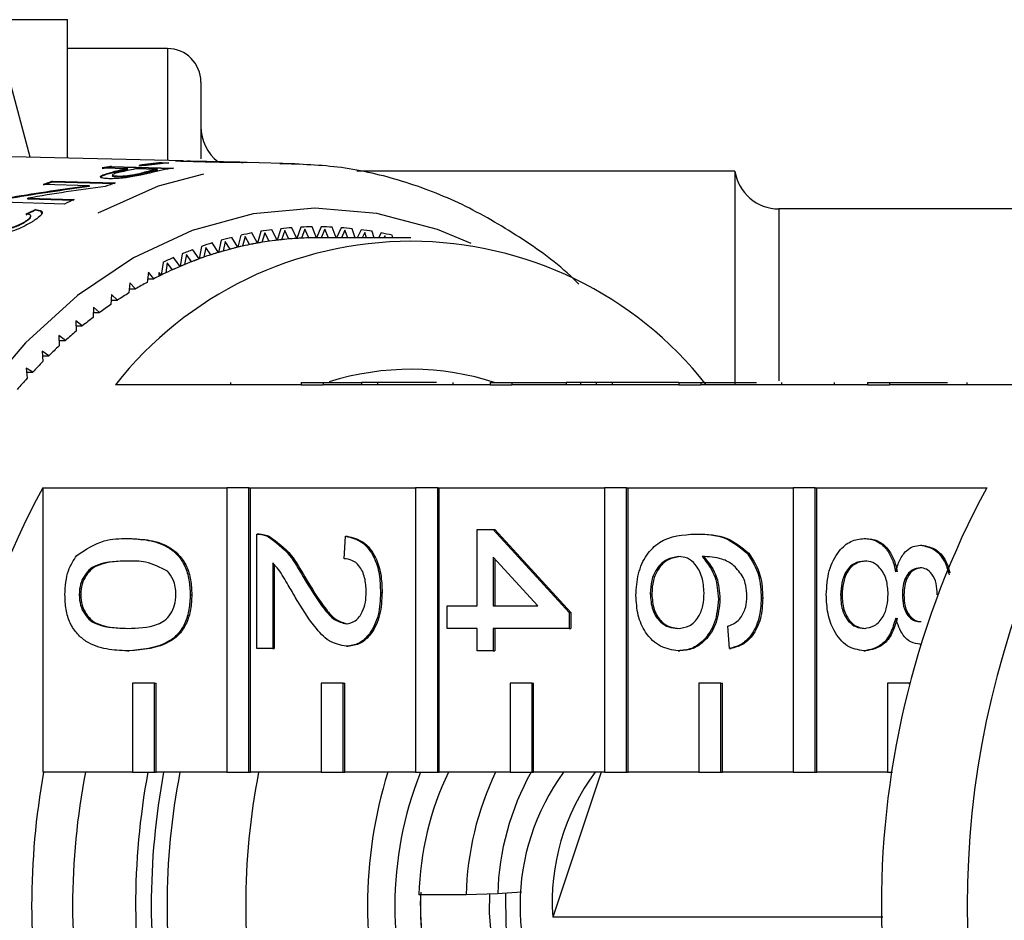
# Model space of a CAD drawing. Extents: x 19 to 411, y 87 to 268.
# Drawn here: x 168 to 179, y 100 to 110 of the extents above; entities that cross this region are included whole.
import ezdxf

# ---------------------------------------------------------------- set-up
doc = ezdxf.new("R2010")
doc.units = 0
doc.linetypes.add('PHANTOM', pattern=[12.7, 6.35, -1.27, 1.27, -1.27, 1.27, -1.27])
doc.layers.get('0').update_dxf_attribs({"linetype": 'CONTINUOUS'})

msp = doc.modelspace()

# ---------------------------------------------------------------- linework, layer by layer
at = {"color": 7, "linetype": 'CONTINUOUS'}
for p, q in [((168.111, 108.582), (168.111, 110.137)), ((169.236, 109.812), (168.111, 109.812)), ((167.694, 108.593), (167.451, 109.508)), ((169.611, 109.437), (169.611, 108.574)), ((169.414, 108.55), (163.945, 108.685)), ((169.17, 108.521), (169.172, 108.531)), ((169.172, 108.531), (169.253, 108.529)), ((169.415, 108.55), (169.447, 108.549)), ((170.048, 108.535), (169.495, 108.548)), ((170.047, 108.534), (170.047, 108.535)), ((170.666, 108.519), (170.13, 108.533)), ((168.791, 108.463), (168.502, 108.471)), ((168.6, 108.48), (168.602, 108.489)), ((169.302, 108.462), (168.6, 108.48)), ((168.602, 108.489), (169.305, 108.471)), ((168.617, 108.416), (168.62, 108.426)), ((168.788, 108.454), (168.791, 108.463)), ((169.124, 108.455), (168.872, 108.461)), ((168.999, 108.499), (168.918, 108.501)), ((169.122, 108.445), (169.124, 108.455)), ((175.611, 108.437), (171.362, 108.437)), ((175.611, 108.437), (175.611, 106.047)), ((167.943, 108.313), (167.945, 108.322)), ((168.645, 108.293), (167.943, 108.313)), ((167.945, 108.322), (168.647, 108.303)), ((168.619, 108.394), (168.617, 108.385)), ((168.676, 108.372), (168.678, 108.381)), ((168.869, 108.389), (168.871, 108.398)), ((168.36, 108.271), (167.841, 108.286)), ((168.358, 108.262), (168.36, 108.271)), ((168.08, 108.066), (167.377, 108.087)), ((167.666, 108.123), (167.668, 108.133)), ((168.184, 108.108), (167.666, 108.123)), ((167.668, 108.133), (168.186, 108.118)), ((167.75, 107.997), (167.752, 108.006)), ((178.836, 108.012), (176.106, 108.012)), ((167.629, 107.858), (167.632, 107.868)), ((167.697, 107.918), (167.7, 107.928)), ((170.286, 107.76), (170.246, 107.627)), ((170.467, 107.66), (170.409, 107.778)), ((170.51, 107.79), (170.467, 107.66)), ((170.555, 107.77), (170.519, 107.666)), ((170.601, 107.674), (170.555, 107.77)), ((170.689, 107.68), (170.634, 107.801)), ((170.736, 107.808), (170.689, 107.68)), ((170.78, 107.784), (170.741, 107.683)), ((170.823, 107.686), (170.78, 107.784)), ((170.911, 107.687), (170.86, 107.811)), ((170.962, 107.811), (170.911, 107.687)), ((171.005, 107.785), (170.963, 107.687)), ((171.044, 107.687), (171.005, 107.785)), ((171.13, 107.687), (171.086, 107.808)), ((171.187, 107.801), (171.136, 107.687)), ((171.23, 107.773), (171.19, 107.687)), ((171.261, 107.687), (171.23, 107.773)), ((171.346, 107.687), (171.311, 107.79)), ((171.413, 107.778), (171.367, 107.687)), ((171.558, 107.687), (171.536, 107.76)), ((169.84, 107.66), (169.808, 107.523)), ((169.886, 107.647), (169.86, 107.538)), ((169.94, 107.56), (169.886, 107.647)), ((170.026, 107.582), (169.961, 107.692)), ((170.062, 107.716), (170.026, 107.582)), ((170.108, 107.701), (170.078, 107.594)), ((170.159, 107.611), (170.108, 107.701)), ((170.246, 107.627), (170.185, 107.742)), ((170.331, 107.742), (170.298, 107.636)), ((170.379, 107.649), (170.331, 107.742)), ((171.971, 107.687), (170.911, 107.687)), ((171.455, 107.747), (171.424, 107.687)), ((171.474, 107.687), (171.455, 107.747)), ((171.637, 107.742), (171.607, 107.687)), ((171.678, 107.708), (171.666, 107.687)), ((171.684, 107.687), (171.678, 107.708)), ((171.768, 107.687), (171.76, 107.716)), ((171.86, 107.692), (171.857, 107.687)), ((169.592, 107.451), (169.521, 107.554)), ((169.619, 107.59), (169.592, 107.451)), ((169.666, 107.58), (169.643, 107.469)), ((169.722, 107.496), (169.666, 107.58)), ((169.808, 107.523), (169.74, 107.63)), ((169.378, 107.366), (169.304, 107.465)), ((169.401, 107.507), (169.378, 107.366)), ((169.448, 107.499), (169.428, 107.388)), ((169.507, 107.419), (169.448, 107.499)), ((169.186, 107.411), (169.167, 107.269)), ((169.233, 107.406), (169.216, 107.293)), ((169.294, 107.329), (169.233, 107.406)), ((169.021, 107.301), (169.007, 107.187)), ((169.012, 107.227), (169.084, 107.227)), ((169.084, 107.227), (169.021, 107.301)), ((169.143, 107.258), (169.143, 107.298)), ((169.167, 107.269), (169.143, 107.298)), ((168.812, 107.183), (168.802, 107.068)), ((168.806, 107.113), (168.877, 107.113)), ((168.877, 107.113), (168.812, 107.183)), ((168.606, 107.052), (168.6, 106.937)), ((168.603, 106.987), (168.674, 106.987)), ((168.674, 106.987), (168.606, 107.052)), ((168.405, 106.91), (168.402, 106.794)), ((168.474, 106.848), (168.405, 106.91)), ((168.403, 106.848), (168.474, 106.848)), ((168.279, 106.698), (168.208, 106.755)), ((168.208, 106.755), (168.209, 106.64)), ((168.208, 106.698), (168.279, 106.698)), ((168.089, 106.536), (168.016, 106.59)), ((168.016, 106.59), (168.02, 106.474)), ((168.018, 106.536), (168.089, 106.536)), ((167.903, 106.364), (167.829, 106.413)), ((167.829, 106.413), (167.836, 106.298)), ((167.832, 106.364), (167.903, 106.364)), ((167.723, 106.18), (167.647, 106.225)), ((167.647, 106.225), (167.658, 106.11)), ((167.652, 106.18), (167.723, 106.18)), ((170.739, 106.037), (168.653, 106.037)), ((170.739, 106.062), (170.739, 106.037)), ((170.739, 106.062), (170.986, 106.062)), ((170.739, 106.037), (170.986, 106.037)), ((170.986, 106.062), (170.986, 106.037)), ((170.986, 106.062), (171.417, 106.062)), ((172.86, 106.037), (170.986, 106.037)), ((171.417, 106.062), (171.417, 106.037)), ((171.595, 106.062), (171.417, 106.062)), ((171.595, 106.062), (171.595, 106.037)), ((172.259, 106.062), (171.595, 106.062)), ((172.441, 106.062), (172.441, 106.037)), ((172.86, 106.062), (172.86, 106.037)), ((172.86, 106.062), (173.107, 106.062)), ((172.86, 106.037), (173.107, 106.037)), ((173.107, 106.062), (173.107, 106.037)), ((173.107, 106.062), (173.716, 106.062)), ((174.981, 106.037), (173.107, 106.037)), ((173.716, 106.062), (173.716, 106.037)), ((173.876, 106.062), (173.716, 106.062)), ((173.876, 106.062), (173.876, 106.037)), ((174.054, 106.062), (173.876, 106.062)), ((174.054, 106.062), (174.054, 106.037)), ((174.233, 106.062), (174.054, 106.062)), ((174.233, 106.062), (174.233, 106.037)), ((174.981, 106.062), (174.233, 106.062)), ((174.981, 106.062), (174.981, 106.037)), ((174.981, 106.062), (175.229, 106.062)), ((174.981, 106.037), (175.229, 106.037)), ((175.229, 106.062), (175.229, 106.037)), ((175.229, 106.062), (175.856, 106.062)), ((177.103, 106.037), (175.229, 106.037)), ((176.134, 106.062), (176.134, 106.037)), ((176.728, 106.062), (176.728, 106.037)), ((177.103, 106.062), (177.103, 106.037)), ((177.103, 106.062), (177.35, 106.062)), ((177.103, 106.037), (177.35, 106.037)), ((177.35, 106.062), (177.35, 106.037)), ((177.35, 106.062), (178, 106.062)), ((179.259, 106.037), (177.35, 106.037)), ((178.219, 106.062), (178.219, 106.037)), ((167.835, 104.88), (169.903, 104.88)), ((167.835, 104.88), (167.835, 101.687)), ((169.903, 104.88), (169.903, 101.687)), ((170.151, 104.88), (169.903, 104.88)), ((170.151, 101.687), (170.151, 104.88)), ((170.151, 104.88), (170.168, 104.88)), ((170.168, 104.88), (172.024, 104.88)), ((170.168, 101.687), (170.168, 104.88)), ((172.024, 104.88), (172.024, 101.687)), ((172.272, 104.88), (172.024, 104.88)), ((172.272, 101.687), (172.272, 104.88)), ((172.272, 104.88), (172.29, 104.88)), ((172.29, 104.88), (174.146, 104.88)), ((172.29, 101.687), (172.29, 104.88)), ((174.146, 104.88), (174.146, 101.687)), ((174.393, 104.88), (174.146, 104.88)), ((174.393, 101.687), (174.393, 104.88)), ((174.393, 104.88), (174.411, 104.88)), ((174.411, 104.88), (176.267, 104.88)), ((174.411, 101.687), (174.411, 104.88)), ((176.267, 104.88), (176.267, 101.687)), ((176.515, 104.88), (176.267, 104.88)), ((176.515, 101.687), (176.515, 104.88)), ((176.515, 104.88), (176.532, 104.88)), ((176.532, 104.88), (178.441, 104.88)), ((176.532, 101.687), (176.532, 104.88)), ((170.24, 103.076), (170.24, 104.361)), ((170.265, 104.361), (170.243, 104.361)), ((170.364, 104.335), (170.381, 104.335)), ((171.22, 104.084), (171.238, 104.336)), ((171.238, 104.336), (171.256, 104.336)), ((172.717, 103.554), (172.717, 104.411)), ((172.717, 104.411), (172.896, 104.411)), ((172.896, 104.411), (173.751, 103.479)), ((172.896, 104.411), (172.913, 104.411)), ((172.913, 104.411), (173.769, 103.479)), ((175.168, 104.361), (175.186, 104.361)), ((168.787, 104.311), (168.805, 104.311)), ((177.065, 104.311), (177.083, 104.311)), ((177.696, 104.235), (177.713, 104.235)), ((175.75, 104.147), (175.767, 104.147)), ((170.418, 104.037), (170.418, 103.076)), ((170.436, 104.017), (170.436, 103.076)), ((173.396, 103.554), (172.896, 104.1)), ((172.896, 104.1), (172.896, 103.554)), ((172.913, 104.081), (172.913, 103.554)), ((170.76, 103.881), (170.778, 103.881)), ((168.244, 103.68), (168.262, 103.68)), ((169.491, 103.68), (169.509, 103.68)), ((171.63, 103.706), (171.648, 103.706)), ((174.66, 103.691), (174.678, 103.691)), ((176.799, 103.678), (176.816, 103.678)), ((177.494, 103.678), (177.511, 103.678)), ((172.379, 103.554), (172.717, 103.554)), ((172.379, 103.302), (172.379, 103.554)), ((172.896, 103.554), (173.396, 103.554)), ((175.426, 103.631), (175.444, 103.631)), ((175.907, 103.643), (175.925, 103.643)), ((173.751, 103.479), (173.751, 103.302)), ((173.751, 103.479), (173.769, 103.479)), ((173.769, 103.479), (173.769, 103.302)), ((172.717, 103.302), (172.379, 103.302)), ((172.717, 103.05), (172.717, 103.302)), ((172.896, 103.302), (172.896, 103.05)), ((173.751, 103.302), (172.896, 103.302)), ((172.913, 103.302), (172.913, 103.05)), ((173.751, 103.302), (173.769, 103.302)), ((175.551, 103.076), (175.533, 103.328)), ((177.691, 103.126), (177.699, 103.126)), ((168.787, 103.05), (168.805, 103.05)), ((170.418, 103.076), (170.24, 103.076)), ((170.418, 103.076), (170.436, 103.076)), ((171.246, 103.101), (171.264, 103.101)), ((172.896, 103.05), (172.717, 103.05)), ((172.896, 103.05), (172.913, 103.05)), ((174.975, 103.05), (174.993, 103.05)), ((175.551, 103.076), (175.569, 103.076)), ((177.061, 103.05), (177.078, 103.05)), ((168.842, 102.687), (168.842, 101.687)), ((169.09, 102.687), (168.842, 102.687)), ((169.09, 101.687), (169.09, 102.687)), ((169.09, 102.687), (169.108, 102.687)), ((169.108, 101.687), (169.108, 102.687)), ((170.964, 102.687), (170.964, 101.687)), ((171.211, 102.687), (170.964, 102.687)), ((171.211, 101.687), (171.211, 102.687)), ((171.211, 102.687), (171.229, 102.687)), ((171.229, 101.687), (171.229, 102.687)), ((173.085, 102.687), (173.085, 101.687)), ((173.333, 102.687), (173.085, 102.687)), ((173.333, 101.687), (173.333, 102.687)), ((173.333, 102.687), (173.35, 102.687)), ((173.35, 101.687), (173.35, 102.687)), ((175.206, 102.687), (175.206, 101.687)), ((175.454, 102.687), (175.206, 102.687)), ((175.454, 101.687), (175.454, 102.687)), ((175.454, 102.687), (175.472, 102.687)), ((175.472, 101.687), (175.472, 102.687)), ((177.328, 102.687), (177.328, 101.687)), ((177.575, 102.687), (177.328, 102.687)), ((177.575, 102.675), (177.575, 102.687)), ((177.575, 102.687), (177.578, 102.687)), ((168.842, 101.687), (167.835, 101.687)), ((168.842, 101.687), (169.09, 101.687)), ((169.09, 101.687), (169.108, 101.687)), ((169.903, 101.687), (169.108, 101.687)), ((169.903, 101.687), (170.151, 101.687)), ((170.151, 101.687), (170.168, 101.687)), ((170.964, 101.687), (170.168, 101.687)), ((170.964, 101.687), (171.211, 101.687)), ((171.211, 101.687), (171.229, 101.687)), ((172.024, 101.687), (171.229, 101.687)), ((172.024, 101.687), (172.272, 101.687)), ((172.272, 101.687), (172.29, 101.687)), ((173.085, 101.687), (172.29, 101.687)), ((173.085, 101.687), (173.333, 101.687)), ((173.333, 101.687), (173.35, 101.687)), ((174.146, 101.687), (173.35, 101.687)), ((174.11, 101.687), (173.565, 100.06)), ((174.146, 101.687), (174.393, 101.687)), ((174.393, 101.687), (174.411, 101.687)), ((175.206, 101.687), (174.411, 101.687)), ((175.206, 101.687), (175.454, 101.687)), ((175.454, 101.687), (175.472, 101.687)), ((176.267, 101.687), (175.472, 101.687)), ((176.267, 101.687), (176.515, 101.687)), ((176.515, 101.687), (176.532, 101.687)), ((177.328, 101.687), (176.532, 101.687)), ((177.328, 101.687), (177.382, 101.687)), ((172.592, 100.309), (172.062, 100.309)), ((172.946, 100.321), (172.592, 100.309)), ((173.213, 100.339), (172.946, 100.321)), ((177.275, 100.06), (173.565, 100.06))]:
    msp.add_line(p, q, dxfattribs=at)
at = {"color": 8, "linetype": 'PHANTOM'}
for p, q in [((169.236, 109.812), (169.236, 108.555)), ((168.956, 108.409), (168.958, 108.418)), ((176.106, 108.012), (176.106, 106.082)), ((169.946, 106.062), (169.946, 106.037))]:
    msp.add_line(p, q, dxfattribs=at)
at = {"color": 8, "linetype": 'PHANTOM', "flags": 128}
for points in [[(170.583, 91.853), (169.873, 91.91), (169.172, 92.088), (168.492, 92.384), (167.842, 92.794), (167.232, 93.312), (166.67, 93.93), (166.165, 94.639), (165.725, 95.429), (165.354, 96.289), (165.06, 97.205), (164.846, 98.165), (164.716, 99.154), (164.67, 100.159), (164.711, 101.163), (164.837, 102.154), (165.046, 103.116), (165.336, 104.035), (165.702, 104.898), (166.139, 105.692), (166.641, 106.406), (167.2, 107.029), (167.807, 107.553), (168.455, 107.969), (169.134, 108.272), (169.833, 108.456), (170.509, 108.52)], [(172.649, 107.625), (172.27, 107.781), (171.587, 107.962), (170.892, 108.021), (170.198, 107.956), (169.515, 107.768), (168.854, 107.461), (168.226, 107.039), (167.64, 106.509), (167.105, 105.879), (166.631, 105.16), (166.224, 104.362), (165.891, 103.498), (165.637, 102.583), (165.466, 101.629), (165.381, 100.652), (165.383, 99.669), (165.473, 98.693), (165.648, 97.741), (165.906, 96.827), (166.243, 95.967), (166.654, 95.173), (167.132, 94.458), (167.67, 93.833), (168.258, 93.309), (168.889, 92.893), (169.551, 92.592), (170.235, 92.411), (170.929, 92.352), (170.929, 92.352)]]:
    msp.add_lwpolyline(points, dxfattribs=at)
at = {"color": 7, "linetype": 'CONTINUOUS', "flags": 128}
for points in [[(170.509, 108.52), (170.544, 108.521), (170.666, 108.519)], [(172.877, 99.835), (172.856, 100.108), (172.859, 100.322)], [(173.056, 99.844), (173.042, 99.965), (173.036, 100.327)]]:
    msp.add_lwpolyline(points, dxfattribs=at)
at = {"color": 7, "linetype": 'CONTINUOUS'}
for centre, radius, start, end in [((169.236, 109.437), 0.375, 0, 90), ((170.111, 108.937), 0.5, 180, 232.374), ((169.531, 104.324), 4.222, 94.8845, 98.3586), ((169.613, 104.323), 4.221, 94.8921, 98.3671), ((169.331, 104.254), 4.289, 99.8141, 101.1646), ((169.333, 104.264), 4.289, 99.8141, 101.1646), ((169.629, 104.209), 4.327, 101.1992, 103.5193), ((169.631, 104.219), 4.327, 101.1992, 103.5193), ((169.713, 104.218), 4.325, 101.2084, 103.4822), ((169.529, 104.314), 4.222, 94.8845, 98.3586), ((169.964, 104.205), 4.323, 101.2372, 103.4873), ((169.966, 104.215), 4.323, 101.2372, 103.4873), ((170.044, 104.23), 4.305, 99.8957, 103.3852), ((176.106, 108.512), 0.5, 188.6269, 270), ((169.401, 104), 4.553, 108.6775, 110.058), ((169.403, 104.009), 4.553, 108.6775, 110.058), ((170.111, 103.996), 4.549, 108.7753, 110.2369), ((170.222, 103.732), 4.835, 114.8973, 116.3014), ((170.917, 103.937), 3.875, 97.5324, 99.3767), ((170.912, 103.976), 3.835, 94.156, 96.013), ((170.911, 103.996), 3.815, 90.765, 92.6286), ((170.911, 103.996), 3.815, 87.3714, 89.235), ((170.909, 103.976), 3.835, 83.987, 85.844), ((170.905, 103.937), 3.875, 80.6233, 82.4676), ((171.971, 103.423), 4.225, 38.2256, 141.7744), ((170.946, 103.8), 4.015, 104.197, 105.9982), ((170.928, 103.878), 3.935, 100.883, 102.7084), ((170.917, 103.875), 3.812, 96.7759, 100.1332), ((170.914, 103.894), 3.793, 95.9758, 98.1062), ((170.912, 103.914), 3.773, 93.3942, 96.7748), ((170.911, 103.925), 3.762, 92.5911, 94.7333), ((170.911, 103.934), 3.753, 90.0006, 93.393), ((170.911, 103.936), 3.75, 90, 91.3438), ((170.894, 103.878), 3.935, 77.2916, 79.117), ((171.016, 103.593), 4.234, 110.6775, 112.4162), ((170.975, 103.705), 4.115, 107.4647, 109.2367), ((170.961, 103.688), 4.004, 105.9625, 108.0174), ((170.946, 103.74), 3.95, 103.4582, 106.737), ((170.937, 103.775), 3.914, 102.6722, 104.7584), ((170.927, 103.817), 3.871, 100.1342, 103.4572), ((170.922, 103.844), 3.844, 99.3399, 101.4515), ((171.07, 103.466), 4.372, 113.8281, 115.53), ((171.014, 103.537), 4.164, 109.9643, 113.1294), ((170.995, 103.585), 4.113, 109.2018, 111.2202), ((170.974, 103.647), 4.048, 106.7378, 109.9636), ((171.067, 103.412), 4.3, 113.13, 116.2281), ((171.043, 103.466), 4.241, 112.382, 114.3597), ((171.105, 103.334), 4.387, 115.4966, 117.43), ((171.103, 103.337), 4.383, 116.2195, 116.5652), ((171.182, 103.189), 4.551, 118.5404, 120.427), ((171.276, 103.033), 4.733, 121.5094, 123.3474), ((171.386, 102.868), 4.932, 124.4012, 126.1895), ((171.514, 102.696), 5.146, 127.2142, 128.9525), ((171.66, 102.519), 5.375, 129.9482, 131.6366), ((171.823, 102.339), 5.618, 132.6036, 134.243), ((172.002, 102.158), 5.873, 135.1817, 136.7734), ((171.972, 103.154), 3.057, 71.8761, 107.5294), ((172.198, 101.977), 6.139, 137.6847, 139.23), ((176.548, 100.187), 9.897, 151.6905, 208.3095), ((187.154, 100.187), 9.897, 151.6905, 208.3095), ((188.317, 100.187), 10.096, 156.1646, 203.8354), ((176.153, 100.187), 8.443, 169.7658, 190.2342), ((176.015, 100.187), 7.845, 168.9776, 191.0224), ((177.102, 100.187), 8.224, 169.4918, 190.7675), ((177.28, 100.187), 8.226, 169.4932, 190.5068), ((177.076, 100.187), 7.845, 168.9776, 191.0224), ((177.96, 100.187), 7.845, 168.9776, 191.0224), ((176.552, 100.187), 5.068, 162.785, 197.215), ((175.838, 100.187), 4.047, 158.2455, 201.7545), ((175.425, 100.23), 3.364, 154.338, 178.6555), ((175.955, 100.23), 3.364, 154.338, 178.6555), ((175.937, 100.235), 2.992, 150.971, 178.347), ((175.743, 100.186), 2.546, 143.8663, 215.4744), ((175.993, 100.233), 2.434, 143.3123, 184.0589), ((174.894, 100.187), 2.817, 176.8915, 187.0688), ((175.743, 100.187), 3.665, 178.0716, 185.8887)]:
    msp.add_arc(centre, radius, start, end, dxfattribs=at)
for centre, major_axis, ratio, start_param, end_param in [((174.813, 100.253), (15.617, -2.175), 0.507694, 2.066402, 2.128311), ((174.816, 100.262), (15.617, -2.175), 0.507694, 2.066402, 2.128311), ((175.008, 100.262), (15.605, -2.174), 0.507781, 2.067806, 2.129808), ((170.221, 100.182), (-0.514, 8.332), 0.780753, 0.30939, 0.327138), ((170.223, 100.191), (-0.514, 8.332), 0.780753, 0.30939, 0.327138)]:
    msp.add_ellipse(centre, major_axis=major_axis, ratio=ratio, start_param=start_param, end_param=end_param, dxfattribs=at)
for points, knots in [([(167.451, 110.137), (167.621, 110.137), (167.767, 110.137), (167.936, 110.137), (167.985, 110.137), (168.062, 110.137), (168.092, 110.137), (168.111, 110.137)], [0, 0, 0, 0, 0.5, 0.5, 0.75, 0.75, 1, 1, 1, 1]), ([(169.552, 108.541), (169.514, 108.542), (169.453, 108.544), (169.382, 108.546), (169.341, 108.548), (169.325, 108.55), (169.343, 108.551), (169.379, 108.551), (169.407, 108.55), (169.415, 108.55)], [0, 0, 0, 0, 0.2470015, 0.4006938, 0.5587681, 0.6908469, 0.823926, 0.9429163, 1, 1, 1, 1]), ([(169.496, 108.548), (169.485, 108.548), (169.461, 108.549), (169.449, 108.549), (169.456, 108.548), (169.518, 108.546), (169.588, 108.544), (169.638, 108.543)], [0, 0, 0, 0, 0.114351, 0.229287, 0.368139, 0.549294, 1, 1, 1, 1]), ([(170.127, 108.533), (170.1, 108.533), (170.051, 108.534), (169.962, 108.535), (169.858, 108.536), (169.75, 108.537), (169.642, 108.539), (169.582, 108.54), (169.552, 108.541)], [0, 0, 0, 0, 0.160103, 0.281642, 0.403898, 0.622265, 0.809195, 1, 1, 1, 1]), ([(169.638, 108.543), (169.667, 108.542), (169.724, 108.54), (169.807, 108.539), (169.884, 108.537), (169.948, 108.536), (170.001, 108.536), (170.031, 108.535), (170.045, 108.535), (170.047, 108.535)], [0, 0, 0, 0, 0.248733, 0.493148, 0.651068, 0.777547, 0.880325, 0.983359, 1, 1, 1, 1]), ([(170.047, 108.535), (170.062, 108.534), (170.081, 108.534), (170.085, 108.533), (170.085, 108.533)], [0, 0, 0, 0, 0.82582, 1, 1, 1, 1]), ([(168.579, 108.351), (168.555, 108.353), (168.506, 108.355), (168.479, 108.368), (168.489, 108.385), (168.538, 108.405), (168.591, 108.419), (168.62, 108.426)], [0, 0, 0, 0, 0.208789, 0.419533, 0.562479, 0.761405, 1, 1, 1, 1]), ([(168.704, 108.425), (168.683, 108.419), (168.649, 108.411), (168.62, 108.398), (168.617, 108.39), (168.635, 108.383), (168.662, 108.382), (168.678, 108.381)], [0, 0, 0, 0, 0.288245, 0.456913, 0.62755, 0.777418, 1, 1, 1, 1]), ([(168.871, 108.398), (168.885, 108.401), (168.908, 108.406), (168.936, 108.413), (168.951, 108.417), (168.958, 108.418)], [0, 0, 0, 0, 0.445784, 0.722757, 1, 1, 1, 1]), ([(169.048, 108.418), (169.032, 108.414), (169.007, 108.408), (168.97, 108.4), (168.948, 108.395), (168.937, 108.392)], [0, 0, 0, 0, 0.44324, 0.721123, 1, 1, 1, 1]), ([(173.859, 107.168), (173.839, 107.187), (173.632, 107.394), (173.194, 107.703), (172.553, 108.078), (171.88, 108.337), (171.193, 108.498), (170.73, 108.513), (170.5, 108.52)], [0, 0, 0, 0, 0.020926, 0.219103, 0.416325, 0.61229, 0.80689, 1, 1, 1, 1]), ([(168.617, 108.416), (168.569, 108.404), (168.501, 108.387), (168.487, 108.37), (168.482, 108.365)], [0, 0, 0, 0, 0.719099, 1, 1, 1, 1]), ([(168.937, 108.392), (168.908, 108.386), (168.856, 108.375), (168.769, 108.362), (168.689, 108.354), (168.625, 108.351), (168.591, 108.351), (168.579, 108.351)], [0, 0, 0, 0, 0.260072, 0.457037, 0.653692, 0.873749, 1, 1, 1, 1]), ([(168.676, 108.372), (168.66, 108.372), (168.633, 108.374), (168.616, 108.379), (168.618, 108.383), (168.619, 108.384)], [0, 0, 0, 0, 0.485296, 0.84105, 1, 1, 1, 1]), ([(168.869, 108.389), (168.853, 108.386), (168.822, 108.38), (168.77, 108.375), (168.719, 108.371), (168.691, 108.371), (168.676, 108.372)], [0, 0, 0, 0, 0.238585, 0.479366, 0.720713, 1, 1, 1, 1]), ([(168.678, 108.381), (168.696, 108.381), (168.727, 108.381), (168.786, 108.385), (168.835, 108.392), (168.861, 108.396), (168.871, 108.398)], [0, 0, 0, 0, 0.325061, 0.583462, 0.843003, 1, 1, 1, 1]), ([(168.956, 108.409), (168.944, 108.406), (168.924, 108.401), (168.896, 108.394), (168.878, 108.391), (168.869, 108.389)], [0, 0, 0, 0, 0.444281, 0.721074, 1, 1, 1, 1]), ([(167.752, 108.006), (167.778, 108.002), (167.821, 107.995), (167.834, 107.969), (167.812, 107.934), (167.765, 107.898), (167.723, 107.872), (167.711, 107.864)], [0, 0, 0, 0, 0.263115, 0.440691, 0.617479, 0.882414, 1, 1, 1, 1]), ([(167.824, 107.955), (167.824, 107.964), (167.825, 107.98), (167.791, 107.992), (167.761, 107.995), (167.75, 107.997)], [0, 0, 0, 0, 0.3767546, 0.7606032, 1, 1, 1, 1]), ([(167.383, 107.787), (167.394, 107.787), (167.418, 107.788), (167.467, 107.798), (167.522, 107.815), (167.581, 107.839), (167.613, 107.858), (167.632, 107.868)], [0, 0, 0, 0, 0.157407, 0.315816, 0.526907, 0.730647, 1, 1, 1, 1]), ([(167.696, 107.918), (167.695, 107.915), (167.694, 107.907), (167.673, 107.886), (167.645, 107.868), (167.629, 107.858)], [0, 0, 0, 0, 0.167068, 0.529301, 1, 1, 1, 1]), ([(167.632, 107.868), (167.651, 107.881), (167.684, 107.902), (167.702, 107.926), (167.699, 107.942), (167.679, 107.951), (167.656, 107.952), (167.645, 107.953)], [0, 0, 0, 0, 0.305592, 0.505135, 0.674335, 0.843738, 1, 1, 1, 1]), ([(167.711, 107.864), (167.672, 107.842), (167.609, 107.806), (167.492, 107.759), (167.396, 107.731), (167.325, 107.72), (167.294, 107.72), (167.282, 107.72)], [0, 0, 0, 0, 0.32181, 0.53719, 0.753713, 0.902434, 1, 1, 1, 1]), ([(167.629, 107.858), (167.608, 107.846), (167.571, 107.826), (167.503, 107.799), (167.446, 107.783), (167.405, 107.777), (167.387, 107.777), (167.38, 107.777)], [0, 0, 0, 0, 0.311281, 0.534809, 0.75885, 0.902988, 1, 1, 1, 1]), ([(170.24, 104.361), (170.264, 104.36), (170.306, 104.359), (170.346, 104.342), (170.364, 104.335)], [0, 0, 0, 0, 0.559956, 1, 1, 1, 1]), ([(170.258, 104.361), (170.281, 104.36), (170.323, 104.359), (170.364, 104.342), (170.381, 104.335)], [0, 0, 0, 0, 0.5599563, 1, 1, 1, 1]), ([(170.364, 104.335), (170.45, 104.271), (170.605, 104.159), (170.712, 103.966), (170.76, 103.881)], [0, 0, 0, 0, 0.558359, 1, 1, 1, 1]), ([(170.381, 104.335), (170.468, 104.271), (170.622, 104.159), (170.73, 103.966), (170.778, 103.881)], [0, 0, 0, 0, 0.5583593, 1, 1, 1, 1]), ([(171.238, 104.336), (171.3, 104.321), (171.423, 104.292), (171.559, 104.123), (171.622, 103.912), (171.627, 103.775), (171.63, 103.706)], [0, 0, 0, 0, 0.2802352, 0.558893, 0.7791323, 1, 1, 1, 1]), ([(171.256, 104.336), (171.317, 104.321), (171.44, 104.292), (171.577, 104.123), (171.64, 103.912), (171.645, 103.775), (171.648, 103.706)], [0, 0, 0, 0, 0.280235, 0.558893, 0.779132, 1, 1, 1, 1]), ([(174.5, 103.672), (174.505, 103.755), (174.515, 103.92), (174.613, 104.135), (174.827, 104.342), (175.028, 104.353), (175.168, 104.361)], [0, 0, 0, 0, 0.186919, 0.373549, 0.560232, 1, 1, 1, 1]), ([(175.168, 104.361), (175.284, 104.358), (175.492, 104.354), (175.671, 104.21), (175.75, 104.147)], [0, 0, 0, 0, 0.561396, 1, 1, 1, 1]), ([(175.186, 104.361), (175.302, 104.358), (175.509, 104.354), (175.689, 104.21), (175.767, 104.147)], [0, 0, 0, 0, 0.561396, 1, 1, 1, 1]), ([(168.217, 104.12), (168.319, 104.187), (168.5, 104.307), (168.699, 104.309), (168.787, 104.311)], [0, 0, 0, 0, 0.557973, 1, 1, 1, 1]), ([(168.787, 104.311), (168.866, 104.307), (169.023, 104.301), (169.217, 104.238), (169.355, 104.127), (169.437, 104.004), (169.484, 103.847), (169.489, 103.736), (169.491, 103.68)], [0, 0, 0, 0, 0.2504947, 0.5003715, 0.625439, 0.7502082, 0.8749802, 1, 1, 1, 1]), ([(168.805, 104.311), (168.883, 104.307), (169.04, 104.301), (169.235, 104.238), (169.372, 104.127), (169.455, 104.004), (169.502, 103.847), (169.507, 103.736), (169.509, 103.68)], [0, 0, 0, 0, 0.250495, 0.500372, 0.625439, 0.750208, 0.87498, 1, 1, 1, 1]), ([(176.638, 103.68), (176.644, 103.772), (176.655, 103.956), (176.767, 104.169), (176.912, 104.293), (177.014, 104.305), (177.065, 104.311)], [0, 0, 0, 0, 0.280131, 0.559335, 0.779523, 1, 1, 1, 1]), ([(177.065, 104.311), (177.11, 104.306), (177.2, 104.297), (177.311, 104.207), (177.385, 104.079), (177.407, 103.985), (177.418, 103.937)], [0, 0, 0, 0, 0.280187, 0.559469, 0.779548, 1, 1, 1, 1]), ([(177.083, 104.311), (177.128, 104.306), (177.217, 104.297), (177.329, 104.207), (177.403, 104.079), (177.425, 103.985), (177.436, 103.937)], [0, 0, 0, 0, 0.280187, 0.559469, 0.779548, 1, 1, 1, 1]), ([(177.418, 103.937), (177.432, 103.983), (177.459, 104.074), (177.53, 104.175), (177.613, 104.228), (177.668, 104.232), (177.696, 104.235)], [0, 0, 0, 0, 0.28031, 0.559637, 0.779691, 1, 1, 1, 1]), ([(177.696, 104.235), (177.75, 104.225), (177.86, 104.205), (177.974, 104.062), (178.006, 103.947), (178.018, 103.903)], [0, 0, 0, 0, 0.383675, 0.767533, 1, 1, 1, 1]), ([(177.713, 104.235), (177.768, 104.225), (177.877, 104.205), (177.988, 104.069), (178.018, 103.962), (178.028, 103.926)], [0, 0, 0, 0, 0.400766, 0.801723, 1, 1, 1, 1]), ([(168.084, 103.68), (168.089, 103.775), (168.1, 103.944), (168.181, 104.066), (168.217, 104.12)], [0, 0, 0, 0, 0.559716, 1, 1, 1, 1]), ([(174.979, 104.109), (174.934, 104.101), (174.843, 104.087), (174.734, 103.985), (174.669, 103.843), (174.663, 103.742), (174.66, 103.691)], [0, 0, 0, 0, 0.280082, 0.55977, 0.779688, 1, 1, 1, 1]), ([(174.996, 104.109), (174.951, 104.101), (174.861, 104.087), (174.752, 103.985), (174.687, 103.843), (174.681, 103.742), (174.678, 103.691)], [0, 0, 0, 0, 0.280082, 0.55977, 0.779688, 1, 1, 1, 1]), ([(175.266, 103.701), (175.261, 103.761), (175.252, 103.882), (175.176, 104.02), (175.08, 104.099), (175.012, 104.106), (174.979, 104.109)], [0, 0, 0, 0, 0.27974, 0.559339, 0.779412, 1, 1, 1, 1]), ([(175.706, 103.874), (175.672, 103.922), (175.604, 104.018), (175.44, 104.1), (175.318, 104.106), (175.243, 104.109)], [0, 0, 0, 0, 0.279359, 0.559176, 1, 1, 1, 1]), ([(175.243, 104.109), (175.301, 104.037), (175.404, 103.908), (175.42, 103.716), (175.426, 103.631)], [0, 0, 0, 0, 0.558625, 1, 1, 1, 1]), ([(175.261, 104.109), (175.319, 104.037), (175.422, 103.908), (175.437, 103.716), (175.444, 103.631)], [0, 0, 0, 0, 0.558625, 1, 1, 1, 1]), ([(175.75, 104.147), (175.801, 104.066), (175.894, 103.921), (175.903, 103.728), (175.907, 103.643)], [0, 0, 0, 0, 0.55838, 1, 1, 1, 1]), ([(175.767, 104.147), (175.819, 104.066), (175.912, 103.921), (175.921, 103.728), (175.925, 103.643)], [0, 0, 0, 0, 0.55838, 1, 1, 1, 1]), ([(168.788, 104.058), (168.674, 104.056), (168.532, 104.054), (168.37, 103.977), (168.303, 103.901), (168.253, 103.801), (168.247, 103.721), (168.244, 103.68)], [0, 0, 0, 0, 0.500363, 0.625568, 0.750538, 0.875304, 1, 1, 1, 1]), ([(168.805, 104.058), (168.692, 104.056), (168.55, 104.054), (168.387, 103.977), (168.321, 103.901), (168.27, 103.801), (168.265, 103.721), (168.262, 103.68)], [0, 0, 0, 0, 0.500363, 0.625568, 0.750538, 0.875304, 1, 1, 1, 1]), ([(169.236, 103.945), (169.155, 103.986), (169.009, 104.059), (168.856, 104.059), (168.788, 104.058)], [0, 0, 0, 0, 0.558059, 1, 1, 1, 1]), ([(170.676, 103.646), (170.649, 103.693), (170.604, 103.77), (170.54, 103.877), (170.485, 103.966), (170.44, 104.013), (170.418, 104.037)], [0, 0, 0, 0, 0.3400378, 0.5600628, 0.7800895, 1, 1, 1, 1]), ([(171.47, 103.711), (171.467, 103.766), (171.461, 103.874), (171.399, 104.005), (171.311, 104.074), (171.25, 104.081), (171.22, 104.084)], [0, 0, 0, 0, 0.28041, 0.559489, 0.779375, 1, 1, 1, 1]), ([(177.069, 104.058), (177.028, 104.053), (176.948, 104.043), (176.853, 103.946), (176.808, 103.812), (176.802, 103.723), (176.799, 103.678)], [0, 0, 0, 0, 0.280552, 0.558516, 0.77917, 1, 1, 1, 1]), ([(177.086, 104.058), (177.046, 104.053), (176.966, 104.043), (176.871, 103.946), (176.825, 103.812), (176.819, 103.723), (176.816, 103.678)], [0, 0, 0, 0, 0.280552, 0.558516, 0.77917, 1, 1, 1, 1]), ([(177.333, 103.686), (177.33, 103.742), (177.323, 103.854), (177.252, 103.98), (177.161, 104.049), (177.1, 104.055), (177.069, 104.058)], [0, 0, 0, 0, 0.280111, 0.558976, 0.779307, 1, 1, 1, 1]), ([(169.331, 103.683), (169.33, 103.712), (169.327, 103.769), (169.298, 103.865), (169.26, 103.914), (169.236, 103.945)], [0, 0, 0, 0, 0.280453, 0.560688, 1, 1, 1, 1]), ([(177.695, 103.983), (177.663, 103.978), (177.601, 103.97), (177.53, 103.887), (177.497, 103.782), (177.495, 103.713), (177.494, 103.678)], [0, 0, 0, 0, 0.2799356, 0.5588447, 0.779075, 1, 1, 1, 1]), ([(177.712, 103.983), (177.681, 103.978), (177.619, 103.97), (177.548, 103.887), (177.515, 103.782), (177.512, 103.713), (177.511, 103.678)], [0, 0, 0, 0, 0.279936, 0.558845, 0.779075, 1, 1, 1, 1]), ([(177.886, 103.68), (177.884, 103.723), (177.88, 103.809), (177.832, 103.911), (177.766, 103.973), (177.718, 103.979), (177.695, 103.983)], [0, 0, 0, 0, 0.280365, 0.559367, 0.779701, 1, 1, 1, 1]), ([(170.76, 103.881), (170.836, 103.756), (170.942, 103.581), (171.107, 103.387), (171.199, 103.364), (171.245, 103.353)], [0, 0, 0, 0, 0.561313, 0.781386, 1, 1, 1, 1]), ([(170.778, 103.881), (170.854, 103.756), (170.959, 103.581), (171.125, 103.387), (171.217, 103.364), (171.262, 103.353)], [0, 0, 0, 0, 0.5613127, 0.7813859, 1, 1, 1, 1]), ([(175.747, 103.66), (175.745, 103.702), (175.741, 103.777), (175.717, 103.845), (175.706, 103.874)], [0, 0, 0, 0, 0.559717, 1, 1, 1, 1]), ([(168.787, 103.05), (168.708, 103.053), (168.551, 103.059), (168.357, 103.123), (168.22, 103.234), (168.138, 103.357), (168.09, 103.514), (168.086, 103.625), (168.084, 103.68)], [0, 0, 0, 0, 0.2504788, 0.5003534, 0.625387, 0.7501732, 0.8749682, 1, 1, 1, 1]), ([(168.244, 103.68), (168.247, 103.64), (168.253, 103.56), (168.303, 103.46), (168.37, 103.384), (168.532, 103.307), (168.674, 103.304), (168.788, 103.302)], [0, 0, 0, 0, 0.124656, 0.24942, 0.374387, 0.49959, 1, 1, 1, 1]), ([(168.262, 103.68), (168.265, 103.64), (168.271, 103.56), (168.321, 103.46), (168.388, 103.384), (168.55, 103.307), (168.692, 103.304), (168.805, 103.302)], [0, 0, 0, 0, 0.124656, 0.24942, 0.374387, 0.49959, 1, 1, 1, 1]), ([(169.491, 103.68), (169.489, 103.625), (169.484, 103.513), (169.437, 103.357), (169.356, 103.231), (169.145, 103.076), (168.946, 103.062), (168.787, 103.05)], [0, 0, 0, 0, 0.125373, 0.250644, 0.375698, 0.501113, 1, 1, 1, 1]), ([(168.788, 103.302), (168.901, 103.304), (169.044, 103.306), (169.206, 103.385), (169.273, 103.461), (169.323, 103.562), (169.328, 103.643), (169.331, 103.683)], [0, 0, 0, 0, 0.5003519, 0.6255292, 0.7505162, 0.8752553, 1, 1, 1, 1]), ([(169.509, 103.68), (169.507, 103.625), (169.502, 103.513), (169.454, 103.357), (169.374, 103.231), (169.162, 103.076), (168.964, 103.062), (168.805, 103.05)], [0, 0, 0, 0, 0.1253733, 0.2506437, 0.3756975, 0.5011132, 1, 1, 1, 1]), ([(171.245, 103.353), (171.28, 103.359), (171.351, 103.373), (171.426, 103.475), (171.465, 103.593), (171.468, 103.672), (171.47, 103.711)], [0, 0, 0, 0, 0.27908, 0.558612, 0.779043, 1, 1, 1, 1]), ([(171.63, 103.706), (171.626, 103.62), (171.618, 103.449), (171.521, 103.244), (171.389, 103.119), (171.294, 103.107), (171.246, 103.101)], [0, 0, 0, 0, 0.280482, 0.559644, 0.779749, 1, 1, 1, 1]), ([(171.648, 103.706), (171.644, 103.62), (171.635, 103.449), (171.539, 103.244), (171.407, 103.119), (171.312, 103.107), (171.264, 103.101)], [0, 0, 0, 0, 0.2804823, 0.5596436, 0.7797486, 1, 1, 1, 1]), ([(174.975, 103.05), (174.907, 103.06), (174.772, 103.08), (174.609, 103.232), (174.514, 103.446), (174.504, 103.596), (174.5, 103.672)], [0, 0, 0, 0, 0.28023, 0.559761, 0.779759, 1, 1, 1, 1]), ([(174.66, 103.691), (174.665, 103.629), (174.675, 103.505), (174.763, 103.373), (174.867, 103.31), (174.935, 103.305), (174.97, 103.302)], [0, 0, 0, 0, 0.279489, 0.558551, 0.778978, 1, 1, 1, 1]), ([(174.678, 103.691), (174.683, 103.629), (174.693, 103.505), (174.78, 103.373), (174.884, 103.31), (174.953, 103.305), (174.987, 103.302)], [0, 0, 0, 0, 0.279489, 0.558551, 0.778978, 1, 1, 1, 1]), ([(174.97, 103.302), (175.013, 103.307), (175.1, 103.315), (175.204, 103.416), (175.259, 103.556), (175.264, 103.653), (175.266, 103.701)], [0, 0, 0, 0, 0.280456, 0.559364, 0.779311, 1, 1, 1, 1]), ([(177.061, 103.05), (176.996, 103.061), (176.867, 103.082), (176.725, 103.254), (176.648, 103.465), (176.641, 103.609), (176.638, 103.68)], [0, 0, 0, 0, 0.279532, 0.559025, 0.779261, 1, 1, 1, 1]), ([(176.799, 103.678), (176.802, 103.622), (176.808, 103.51), (176.879, 103.381), (176.97, 103.312), (177.032, 103.306), (177.063, 103.302)], [0, 0, 0, 0, 0.280192, 0.559073, 0.779305, 1, 1, 1, 1]), ([(176.816, 103.678), (176.819, 103.622), (176.826, 103.51), (176.896, 103.381), (176.987, 103.312), (177.05, 103.306), (177.081, 103.302)], [0, 0, 0, 0, 0.280192, 0.559073, 0.779305, 1, 1, 1, 1]), ([(177.063, 103.302), (177.104, 103.308), (177.184, 103.319), (177.277, 103.42), (177.327, 103.551), (177.331, 103.641), (177.333, 103.686)], [0, 0, 0, 0, 0.27997, 0.559316, 0.779349, 1, 1, 1, 1]), ([(177.494, 103.678), (177.495, 103.635), (177.499, 103.549), (177.548, 103.447), (177.615, 103.387), (177.663, 103.381), (177.686, 103.378)], [0, 0, 0, 0, 0.280478, 0.559259, 0.779576, 1, 1, 1, 1]), ([(177.511, 103.678), (177.513, 103.635), (177.517, 103.549), (177.565, 103.447), (177.633, 103.387), (177.68, 103.381), (177.704, 103.378)], [0, 0, 0, 0, 0.280478, 0.559259, 0.779576, 1, 1, 1, 1]), ([(171.246, 103.101), (171.18, 103.114), (171.047, 103.141), (170.855, 103.352), (170.744, 103.534), (170.676, 103.646)], [0, 0, 0, 0, 0.278741, 0.558834, 1, 1, 1, 1]), ([(175.426, 103.631), (175.418, 103.541), (175.401, 103.36), (175.274, 103.168), (175.126, 103.064), (175.025, 103.055), (174.975, 103.05)], [0, 0, 0, 0, 0.279141, 0.558815, 0.77917, 1, 1, 1, 1]), ([(175.444, 103.631), (175.435, 103.541), (175.418, 103.36), (175.292, 103.168), (175.143, 103.064), (175.043, 103.055), (174.993, 103.05)], [0, 0, 0, 0, 0.279141, 0.558815, 0.77917, 1, 1, 1, 1]), ([(175.907, 103.643), (175.903, 103.564), (175.894, 103.407), (175.802, 103.22), (175.68, 103.11), (175.594, 103.087), (175.551, 103.076)], [0, 0, 0, 0, 0.280049, 0.559187, 0.779374, 1, 1, 1, 1]), ([(175.925, 103.643), (175.921, 103.564), (175.912, 103.407), (175.82, 103.22), (175.698, 103.11), (175.612, 103.087), (175.569, 103.076)], [0, 0, 0, 0, 0.280049, 0.559187, 0.779374, 1, 1, 1, 1]), ([(175.676, 103.419), (175.699, 103.458), (175.74, 103.529), (175.745, 103.62), (175.747, 103.66)], [0, 0, 0, 0, 0.559004, 1, 1, 1, 1]), ([(175.533, 103.328), (175.562, 103.338), (175.614, 103.356), (175.657, 103.399), (175.676, 103.419)], [0, 0, 0, 0, 0.560488, 1, 1, 1, 1]), ([(177.418, 103.417), (177.401, 103.359), (177.368, 103.243), (177.246, 103.084), (177.131, 103.063), (177.061, 103.05)], [0, 0, 0, 0, 0.281226, 0.561787, 1, 1, 1, 1]), ([(177.436, 103.417), (177.419, 103.359), (177.385, 103.243), (177.264, 103.084), (177.149, 103.063), (177.078, 103.05)], [0, 0, 0, 0, 0.281226, 0.561787, 1, 1, 1, 1]), ([(177.691, 103.126), (177.657, 103.13), (177.588, 103.139), (177.48, 103.234), (177.442, 103.348), (177.418, 103.417)], [0, 0, 0, 0, 0.280612, 0.560833, 1, 1, 1, 1])]:
    msp.add_open_spline(points, degree=3, knots=knots, dxfattribs=at)

doc.saveas('drawing.dxf')
